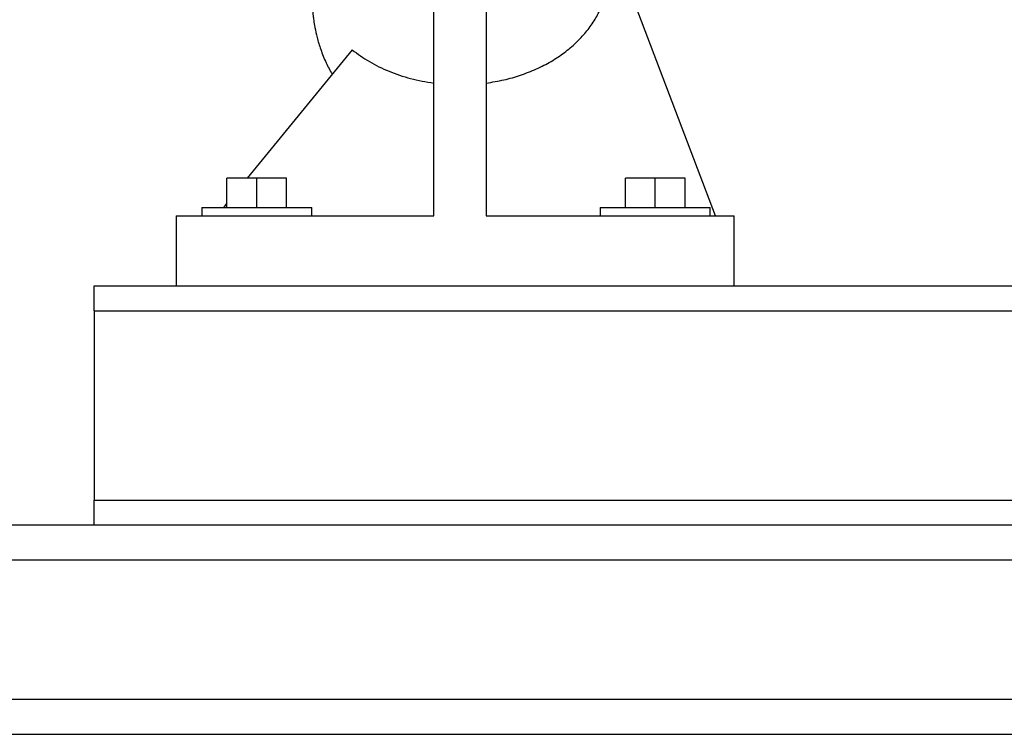
# Model space of a CAD drawing. Units: inches. Extents: x 0.1 to 22.1, y 0.1 to 17.1.
# Drawn here: x 16.1 to 17.2, y 3.6 to 4.3 of the extents above; entities that cross this region are included whole.
import ezdxf

# ---------------------------------------------------------------- set-up
doc = ezdxf.new("R2010")
doc.units = ezdxf.units.IN
doc.header["$MEASUREMENT"] = 0

msp = doc.modelspace()

# ---------------------------------------------------------------- linework, layer by layer
at = {"color": 7, "linetype": 'Continuous', "lineweight": 25}
for p, q in [((16.56693649, 4.1132175), (16.56693649, 4.49417673)), ((16.62193649, 4.49417673), (16.62193649, 4.1132175)), ((16.86145355, 4.1132175), (16.75073948, 4.40538732)), ((16.48168428, 4.28661128), (16.37202026, 4.15230083)), ((16.35068649, 4.12196748), (16.35068649, 4.15230083)), ((16.38193649, 4.15230083), (16.35068649, 4.15230083)), ((16.38193649, 4.12196748), (16.38193649, 4.15230083)), ((16.4131865, 4.15230083), (16.38193649, 4.15230083)), ((16.4131865, 4.12196748), (16.4131865, 4.15230083)), ((16.76735316, 4.12196748), (16.76735316, 4.15230083)), ((16.79860316, 4.15230083), (16.76735316, 4.15230083)), ((16.79860316, 4.12196748), (16.79860316, 4.15230083)), ((16.82985317, 4.15230083), (16.79860316, 4.15230083)), ((16.82985317, 4.12196748), (16.82985317, 4.15230083)), ((16.32447817, 4.12196748), (16.32447817, 4.1132175)), ((16.32447817, 4.12196748), (16.43939482, 4.12196748)), ((16.35068649, 4.12617241), (16.34725319, 4.12196748)), ((16.43939482, 4.1132175), (16.43939482, 4.12196748)), ((16.74114483, 4.12196748), (16.74114483, 4.1132175)), ((16.74114483, 4.12196748), (16.8560615, 4.12196748)), ((16.8560615, 4.1132175), (16.8560615, 4.12196748)), ((16.29776982, 4.1132175), (16.29776982, 4.03988415)), ((16.29776982, 4.1132175), (16.56693649, 4.1132175)), ((16.62193649, 4.1132175), (16.88110315, 4.1132175)), ((16.88110315, 4.03988415), (16.88110315, 4.1132175)), ((16.21206311, 4.03988415), (18.71206299, 4.03988415)), ((16.21206311, 4.01384249), (16.21206311, 4.03988415)), ((16.21206311, 4.01384249), (16.21206311, 3.81592582)), ((16.21206311, 4.01384249), (18.71206299, 4.01384249)), ((16.21206311, 3.81592582), (18.71206299, 3.81592582)), ((16.21206311, 3.78988415), (16.21206311, 3.81592582)), ((14.15693642, 3.78988415), (19.15693657, 3.78988415)), ((14.15693642, 3.75342582), (19.15693657, 3.75342582)), ((14.15693642, 3.60759248), (19.15693657, 3.60759248)), ((14.15693642, 3.57113415), (19.15693657, 3.57113415)), ((14.32360317, 3.57100914), (18.99026982, 3.57100914))]:
    msp.add_line(p, q, dxfattribs=at)
for points, knots in [([(16.43277319, 4.95654358), (16.43287268, 4.94480843), (16.43309753, 4.91828812), (16.43344185, 4.87795794), (16.43379651, 4.83652639), (16.43412772, 4.79790604), (16.4344348, 4.76212381), (16.43471773, 4.72916601), (16.43497736, 4.69898626), (16.43521709, 4.67120847), (16.43544667, 4.64506058), (16.4357263, 4.61431222), (16.43605962, 4.5791525), (16.43644563, 4.54073071), (16.43679881, 4.50781273), (16.43711305, 4.48040423), (16.43738388, 4.45822767), (16.43763751, 4.43883067), (16.43786551, 4.42259588), (16.43806976, 4.40906727), (16.43825632, 4.39754557), (16.43844661, 4.38665961), (16.43865421, 4.37583786), (16.43886787, 4.36594776), (16.43908586, 4.35711232), (16.43930263, 4.3495133), (16.43952217, 4.3430233), (16.43976456, 4.33724752), (16.44001512, 4.33259721), (16.44027507, 4.32876511), (16.4405479, 4.32548189), (16.4408449, 4.32244023), (16.44142185, 4.31750324), (16.44268191, 4.30948706), (16.44487645, 4.29942956), (16.44797051, 4.28905453), (16.45139969, 4.28001657), (16.45516632, 4.27125507), (16.45860143, 4.26503857), (16.46080872, 4.26104405)], [0, 0, 0, 0, 0.034918444, 0.0789122759, 0.1205626671, 0.1598798887, 0.1968745999, 0.2315578358, 0.2639404626, 0.2940289806, 0.3227283937, 0.3515810254, 0.4000482558, 0.4489862565, 0.4983850628, 0.5355704944, 0.5710069972, 0.6041874913, 0.6351062526, 0.6608850871, 0.6848418297, 0.7090023735, 0.7358053898, 0.7652733066, 0.7903096285, 0.8170133904, 0.8442168738, 0.8683890174, 0.8893176661, 0.9022304703, 0.9135419106, 0.923278337, 0.9327104777, 0.9437437618, 0.9569017859, 0.9711855924, 0.978733406, 0.9863347868, 1, 1, 1, 1]), ([(16.6219365, 4.2518639), (16.62812973, 4.25287924), (16.64042899, 4.2548956), (16.65798815, 4.25995861), (16.67454415, 4.26642755), (16.68982778, 4.27434605), (16.70370151, 4.28351606), (16.71588397, 4.29376597), (16.72636332, 4.30495918), (16.73495473, 4.31688563), (16.74170263, 4.32943038), (16.74645541, 4.34237964), (16.74935118, 4.35496643), (16.74972887, 4.36320808), (16.74990289, 4.3670052)], [0, 0, 0, 0, 0.0849825175, 0.1687684423, 0.2528126292, 0.3376424999, 0.4216854275, 0.5064239435, 0.5904973335, 0.675245279, 0.7592732015, 0.8440299355, 0.9281409978, 1, 1, 1, 1]), ([(16.48168417, 4.28661113), (16.48751596, 4.28234359), (16.49913696, 4.27383966), (16.5199451, 4.26386758), (16.54253902, 4.25606811), (16.55878731, 4.25326818), (16.56693649, 4.2518639)], [0, 0, 0, 0, 0.2509387115, 0.5000459986, 0.7492524147, 1, 1, 1, 1])]:
    msp.add_open_spline(points, degree=3, knots=knots, dxfattribs=at)

doc.saveas('drawing.dxf')
